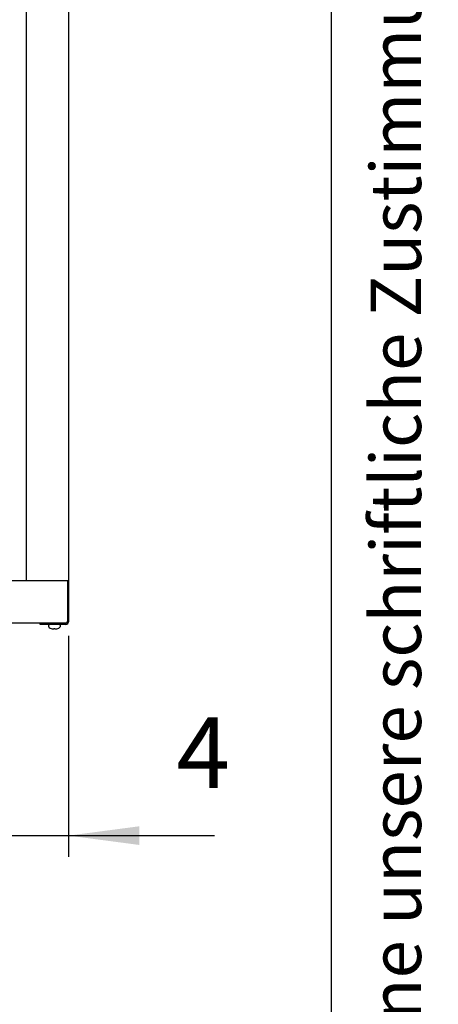
# Model space of a CAD drawing. Units: millimetres. Extents: x 14730 to 26963, y 19817 to 28761.
# Drawn here: x 26520 to 26963, y 23412 to 24455 of the extents above; entities that cross this region are included whole.
import ezdxf

# ---------------------------------------------------------------- set-up
doc = ezdxf.new("R2010")
doc.units = ezdxf.units.MM
doc.layers.add('1', color=7, linetype='Continuous')
doc.styles.add('CONVERTER_11', font='txt.shx', dxfattribs={"width": 0.72})
doc.styles.add('CONVERTER_18', font='txt.shx', dxfattribs={"width": 0.9})
doc.dimstyles.new('ME10_DIM_75', dxfattribs={"dimtxt": 75, "dimasz": 75, "dimexe": 22.5, "dimexo": 15, "dimgap": 27, "dimtad": 1, "dimdec": 1, "dimlfac": 0.03937, "dimdsep": 46, "dimtxsty": 'CONVERTER_18', "dimsah": 1, "dimcen": 0.09, "dimclrd": 6, "dimclre": 6, "dimclrt": 3, "dimadec": 0, "dimazin": 0, "dimtfac": 1, "dimtdec": 4, "dimtix": 1, "dimtmove": 0, "dimatfit": 3, "dimfxl": 1, "dimtolj": 1, "dimtzin": 0, "dimarcsym": 0})

# ---------------------------------------------------------------- blocks, each defined once
blk = doc.blocks.new('_tb_frame_A3QV', base_point=(500, 666.667))
at = {"layer": '1', "color": 7, "linetype": 'Continuous'}
blk.add_line((895, 666.667), (895, 952.667), dxfattribs=at)
at = {"layer": '1', "color": 2, "insert": (897.5, 809.667), "char_height": 1.785, "attachment_point": 5, "rotation": 90, "line_spacing_factor": 1.320528, "style": 'CONVERTER_11'}
blk.add_mtext('COPYRIGHT RESERVED: Die Zeichnung enthält von uns entwickeltes, geschütztes Know-How, das nicht ohne unsere schriftliche Zustimmung Dritten, insbesondere Mitbewerbern, zugänglich gemacht werden darf. Zuwiderhandlungen verpflichten zu Schadenersatz.', dxfattribs=at)
blk = doc.blocks.new('*D70')
at = {"layer": '1', "color": 6, "linetype": 'Continuous'}
for p, q in [((26470.8, 23803.5), (26470.8, 23568.1)), ((26571.3, 23802.2), (26571.3, 23568.1)), ((26320.8, 23590.6), (26470.8, 23590.6)), ((26470.8, 23590.6), (26571.3, 23590.6)), ((26571.3, 23590.6), (26726.1, 23590.6))]:
    blk.add_line(p, q, dxfattribs=at)
at = {"layer": '1', "color": 6}
for points in [[(26395.8, 23580.7), (26395.8, 23600.5), (26470.8, 23590.6)], [(26646.3, 23600.5), (26646.3, 23580.7), (26571.3, 23590.6)]]:
    blk.add_solid(points, dxfattribs=at)
at = {"layer": '1', "color": 3, "insert": (26685.7, 23617.6), "char_height": 75, "attachment_point": 7, "rotation": 0.0001, "line_spacing_factor": 0.454545, "style": 'CONVERTER_18'}
blk.add_mtext('4', dxfattribs=at)

msp = doc.modelspace()

# ---------------------------------------------------------------- linework, layer by layer
at = {"color": 1, "linetype": 'Continuous'}
msp.add_line((26526.27, 24509.87), (26526.27, 23860.87), dxfattribs=at)
at = {"layer": '1', "color": 3, "linetype": 'Continuous'}
for p, q in [((26571.27, 24509.87), (26571.27, 23860.87)), ((26571.27, 24509.87), (26571.27, 23860.87)), ((26571.27, 23860.87), (26571.27, 23817.22)), ((26571.27, 23860.87), (26571.27, 23817.22)), ((26571.27, 23860.87), (26571.27, 23817.22)), ((26541.27, 23815.62), (23601.27, 23815.62)), ((26541.27, 23814.37), (26541.27, 23815.62)), ((26541.27, 23814.37), (26541.27, 23815.62)), ((26568.42, 23814.37), (26541.27, 23814.37)), ((26568.42, 23814.37), (26541.27, 23814.37))]:
    msp.add_line(p, q, dxfattribs=at)
at = {"layer": '1', "color": 1, "linetype": 'Continuous'}
msp.add_line((23571.27, 23860.87), (26571.27, 23860.87), dxfattribs=at)
at = {"layer": '1', "color": 6, "linetype": 'Continuous'}
for p, q in [((26570.02, 23860.87), (26570.02, 23817.22)), ((26570.02, 23860.87), (26570.02, 23817.22)), ((26568.42, 23815.62), (26541.27, 23815.62)), ((26568.42, 23815.62), (26541.27, 23815.62)), ((26550.27, 23811.89), (26550.27, 23813.37)), ((26550.27, 23811.89), (26550.27, 23813.37)), ((26562.27, 23813.37), (26562.27, 23811.89)), ((26562.27, 23813.37), (26562.27, 23811.89)), ((26555.69, 23809.58), (26555.77, 23809.7)), ((26555.69, 23809.58), (26555.77, 23809.7)), ((26555.77, 23810.02), (26556.77, 23810.02)), ((26555.77, 23809.7), (26555.77, 23810.02)), ((26555.77, 23809.7), (26555.77, 23810.02)), ((26555.77, 23810.02), (26556.77, 23810.02)), ((26556.77, 23810.02), (26556.77, 23809.7)), ((26556.77, 23810.02), (26556.77, 23809.7)), ((26556.77, 23809.7), (26556.85, 23809.58)), ((26556.77, 23809.7), (26556.83, 23809.6)), ((26556.77, 23809.7), (26556.83, 23809.6)), ((26556.77, 23809.7), (26556.85, 23809.58))]:
    msp.add_line(p, q, dxfattribs=at)
for centre, radius, start, end in [((26551.29, 23813.41), 1.02, 108.85082, 181.86792), ((26551.29, 23813.41), 1.02, 108.85082, 181.86792), ((26561.25, 23813.41), 1.02, 358.13208, 71.14918), ((26561.25, 23813.41), 1.02, 358.13208, 71.14918), ((26568.42, 23817.22), 1.6, 270, 0), ((26568.42, 23817.22), 1.6, 270, 0), ((26551.26, 23811.89), 0.988, 180, 242.88238), ((26551.26, 23811.89), 0.988, 180, 242.88238), ((26555.93, 23818.67), 9.22, 235.41755, 263.61003), ((26555.93, 23818.67), 9.22, 235.41755, 263.61003), ((26555.15, 23810.95), 1.47, 259.08434, 291.11754), ((26555.15, 23810.95), 1.47, 259.08434, 291.11754), ((26557.38, 23810.95), 1.47, 248.88246, 280.91566), ((26557.38, 23810.95), 1.47, 248.88246, 280.91566), ((26556.61, 23818.67), 9.22, 276.38997, 304.58245), ((26556.61, 23818.67), 9.22, 276.38997, 304.58245), ((26561.28, 23811.89), 0.988, 297.11762, 0), ((26561.28, 23811.89), 0.988, 297.11762, 0)]:
    msp.add_arc(centre, radius, start, end, dxfattribs=at)
at = {"layer": '1', "color": 3, "linetype": 'Continuous'}
msp.add_arc((26568.42, 23817.22), 2.85, 270, 0, dxfattribs=at)
msp.add_arc((26568.42, 23817.22), 2.85, 270, 0, dxfattribs=at)
msp.add_arc((26568.42, 23817.22), 2.85, 270, 0, dxfattribs=at)

# ---------------------------------------------------------------- block references
at = {"xscale": 30, "yscale": 30, "zscale": 30}
msp.add_blockref('_tb_frame_A3QV', (15000, 20000), dxfattribs=at)

# ---------------------------------------------------------------- dimensions: what is measured, and where the dimension line sits
at = {"layer": '1'}
dim = msp.add_linear_dim(base=(26470.82, 23590.62), p1=(26571.27, 23817.22), p2=(26470.82, 23818.52), dimstyle='ME10_DIM_75', dxfattribs=at)
dim.commit()
dim.dimension.update_dxf_attribs({"geometry": '*D70', "text_midpoint": (26705.89, 23645.8), "text_rotation": 0.00014})

doc.saveas('drawing.dxf')
